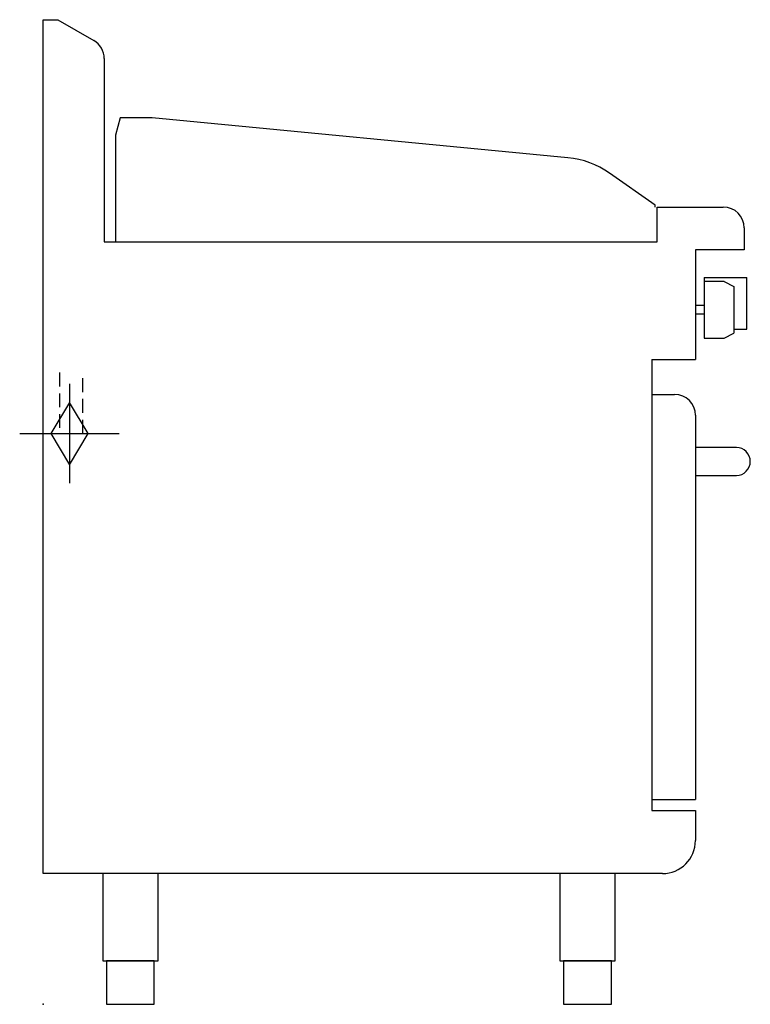
# Model space of a CAD drawing. Extents: x -27 to 812, y 0 to 1130.
import ezdxf

# ---------------------------------------------------------------- set-up
doc = ezdxf.new("R2010")
doc.units = 0
doc.header["$LTSCALE"] = 2.5
doc.linetypes.add('HIDDEN', pattern=[9.525, 6.35, -3.175])
doc.layers.get('0').update_dxf_attribs({"linetype": 'CONTINUOUS'})
for name, color, linetype in [('Moffat_2D_Hyd', 3, 'CONTINUOUS'), ('Moffat_Detail', 5, 'CONTINUOUS'), ('Moffat_Profile', 1, 'CONTINUOUS')]:
    doc.layers.add(name, color=color, linetype=linetype)

# ---------------------------------------------------------------- blocks, each defined once
blk = doc.blocks.new('GAS_CONNECTION')
at = {"layer": 'Moffat_2D_Hyd'}
for p, q in [((0, 57.1), (0, -57.1)), ((-57.1, 0), (57.1, 0))]:
    blk.add_line(p, q, dxfattribs=at)
blk.add_lwpolyline([(0, -35.7), (21.4, 0), (0, 35.7), (-21.4, 0), (0, -35.7)], dxfattribs=at)

msp = doc.modelspace()

# ---------------------------------------------------------------- linework, layer by layer
msp.add_point((0, 0))
at = {"layer": 'Moffat_Detail', "linetype": 'HIDDEN'}
for p, q in [((18.5, 725), (18.5, 655)), ((45.5, 655), (45.5, 725)), ((18.5, 655), (45.5, 655))]:
    msp.add_line(p, q, dxfattribs=at)
at = {"layer": 'Moffat_Profile'}
for p, q in [((0, 150), (0, 1130)), ((0, 1130), (16.5, 1130)), ((16.5, 1130), (58, 1106)), ((70, 1085.3), (70, 875)), ((88.3, 1017.5), (82.9, 997.5)), ((125, 1017.5), (88.3, 1017.5)), ((602.5, 971.5), (125, 1017.5)), ((82.9, 997.5), (82.9, 875)), ((702.9, 917), (650.2, 953.9)), ((702.9, 915), (702.9, 917)), ((705, 915), (781, 915)), ((705, 875), (705, 915)), ((805, 891), (805, 866)), ((70, 875), (705, 875)), ((805, 866), (749, 866)), ((749, 866), (749, 740)), ((759, 834), (759, 764.5)), ((759, 834), (808, 834)), ((782, 829.5), (759, 829.5)), ((782, 829.5), (793, 823.7)), ((808, 775), (808, 834)), ((793, 823.7), (793, 770.3)), ((759, 802), (749, 802)), ((749, 802), (749, 792)), ((759, 792), (749, 792)), ((782, 764.5), (793, 770.3)), ((793, 775), (808, 775)), ((759, 764.5), (782, 764.5)), ((699, 740), (699, 222.5)), ((699, 740), (749, 740)), ((699, 700), (725, 700)), ((749, 676), (749, 235)), ((699, 235), (749, 235)), ((699, 222.5), (749, 222.5)), ((749, 222.5), (749, 188)), ((711, 150), (0, 150))]:
    msp.add_line(p, q, dxfattribs=at)
msp.add_lwpolyline([(749, 639), (749, 607), (796, 607, 0.414214), (812, 623), (812, 623, 0.414214), (796, 639)], format="xyb", close=True, dxfattribs=at)
for points in [[(68.2, 50), (131.8, 50), (131.8, 150), (68.2, 150)], [(593.2, 50), (656.8, 50), (656.8, 150), (593.2, 150)], [(72.5, 0), (127.5, 0), (127.5, 50), (72.5, 50)], [(597.5, 0), (652.5, 0), (652.5, 50), (597.5, 50)]]:
    msp.add_lwpolyline(points, close=True, dxfattribs=at)
for centre, radius, start, end in [((46, 1085.3), 24, 0, 60), ((592.9, 872), 100, 55, 84.5), ((781, 891), 24, 0, 90), ((725, 676), 24, 0, 90), ((711, 188), 38, 270, 0)]:
    msp.add_arc(centre, radius, start, end, dxfattribs=at)

# ---------------------------------------------------------------- block references
at = {"layer": 'Moffat_2D_Hyd'}
msp.add_blockref('GAS_CONNECTION', (30, 655), dxfattribs=at)

doc.saveas('drawing.dxf')
